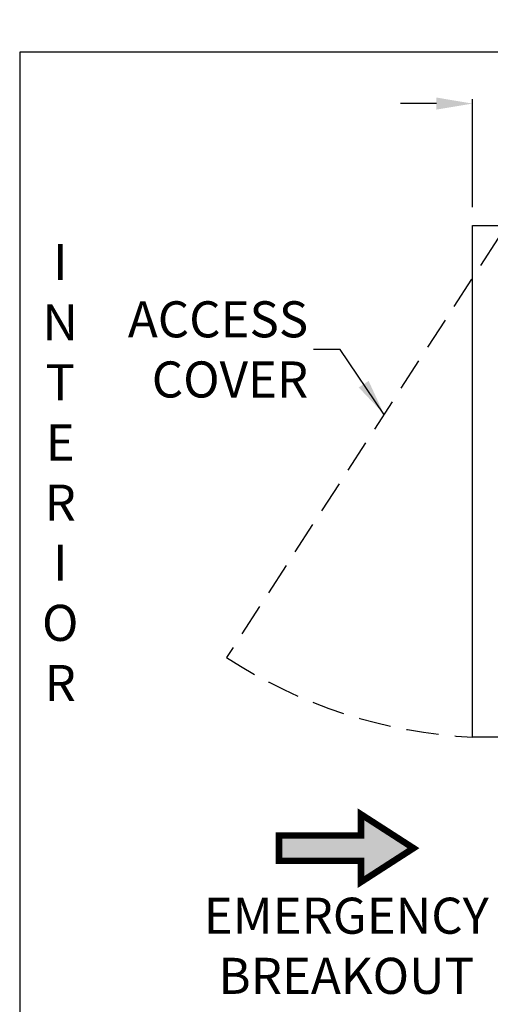
# Model space of a CAD drawing. Units: inches. Extents: x 10374 to 13700, y 5638 to 5921.
# Drawn here: x 10404 to 10411, y 5667 to 5682 of the extents above; entities that cross this region are included whole.
import ezdxf

# ---------------------------------------------------------------- set-up
doc = ezdxf.new("R2010")
doc.units = ezdxf.units.IN
doc.header["$MEASUREMENT"] = 0
doc.header["$PDSIZE"] = -1
doc.linetypes.add('HIDDEN', pattern=[0.075, 0.05, -0.025])
doc.layers.get('0').update_dxf_attribs({"lineweight": 25})
doc.layers.get('Defpoints').update_dxf_attribs({"lineweight": 0})
for name, color, linetype, lineweight in [('DIM', 7, 'Continuous', 25), ('NOTES', 7, 'Continuous', 25), ('OBJECTS', 7, 'Continuous', 25)]:
    doc.layers.add(name, color=color, linetype=linetype, lineweight=lineweight)
doc.layers.add('ZOOM BOUNDARY', color=40, linetype='Continuous', lineweight=25, plot=False)
doc.styles.add('DIM', font='ARRomD.shx')
doc.styles.get("Standard").update_dxf_attribs({"font": 'ARRomD.shx', "height": 0.36})
doc.dimstyles.get("Standard").update_dxf_attribs({"dimscale": 0, "dimtxt": 0.36, "dimasz": 0.4, "dimexe": 0.05, "dimexo": 0.2, "dimgap": 0.125, "dimtad": 0, "dimdec": 5, "dimzin": 0, "dimdsep": 46, "dimlunit": 4, "dimtxsty": 'DIM', "dimcen": 0.09, "dimclrd": 256, "dimclre": 256, "dimclrt": 256, "dimadec": 0, "dimazin": 0, "dimtfac": 1, "dimtdec": 4, "dimtofl": 0, "dimtmove": 0, "dimatfit": 3, "dimfxl": 1, "dimfrac": 2, "dimtolj": 1, "dimtzin": 0, "dimlwd": -1, "dimlwe": -1, "dimarcsym": 0})

# ---------------------------------------------------------------- blocks, each defined once
blk = doc.blocks.new('*D5127')
at = {"layer": 'Defpoints', "color": 0}
for p in [(10418.702, 5680.747), (10410.535, 5678.873), (10418.702, 5678.874)]:
    blk.add_point(p, dxfattribs=at)
at = {"layer": 'DIM'}
for p, q in [((10410.535, 5679.151), (10410.535, 5680.816)), ((10418.702, 5679.151), (10418.702, 5680.816)), ((10409.981, 5680.747), (10409.426, 5680.747)), ((10419.257, 5680.747), (10419.812, 5680.747))]:
    blk.add_line(p, q, dxfattribs=at)
for points in [[(10409.981, 5680.655), (10409.981, 5680.84), (10410.535, 5680.747)], [(10419.257, 5680.84), (10419.257, 5680.655), (10418.702, 5680.747)]]:
    blk.add_solid(points, dxfattribs=at)
at = {"layer": 'DIM', "insert": (10414.619, 5680.747), "char_height": 0.5548, "attachment_point": 5, "style": 'DIM'}
blk.add_mtext('\\A1;8 3/16" [207]', dxfattribs=at)
blk = doc.blocks.new('A$C11392')
at = {"lineweight": 50}
blk.add_hatch(color=256, dxfattribs=at).paths.add_polyline_path([(0.807, 1.04), (0.807, 0.714), (2.071, 0.714), (2.071, 0.325), (0.807, 0.325), (0.807, 0), (0, 0.52)])
at = {"lineweight": 50, "const_width": 0.1}
blk.add_lwpolyline([(0.807, 0.325), (0.807, 0), (0, 0.52), (0.807, 1.04), (0.807, 0.714), (2.071, 0.714), (2.071, 0.325)], close=True, dxfattribs=at)

msp = doc.modelspace()

# ---------------------------------------------------------------- linework, layer by layer
at = {"linetype": 'HIDDEN', "ltscale": 10}
msp.add_line((10410.929402, 5678.675769), (10406.749688, 5672.224292), dxfattribs=at)
msp.add_lwpolyline([(10414.440373, 5670.998769), (10410.535402, 5670.998227), (10410.535402, 5678.873311), (10418.702402, 5678.873853), (10418.702402, 5670.999837)])
msp.add_arc((10410.929402, 5678.675769), 7.687104, 237.0620362, 267.0620362, dxfattribs=at)
at = {"layer": 'ZOOM BOUNDARY'}
msp.add_lwpolyline([(10403.566293, 5681.539097), (10403.566293, 5638.248931), (10429.169358, 5638.248931), (10429.169358, 5681.539097)], close=True, dxfattribs=at)

# ---------------------------------------------------------------- block references
at = {"layer": 'OBJECTS', "xscale": -1, "rotation": 359.9999999999996}
msp.add_blockref('A$C11392', (10409.627674, 5668.772183), dxfattribs=at)

# ---------------------------------------------------------------- texts
at = {"layer": 'NOTES', "char_height": 0.555, "attachment_point": 5}
for s, insert, width in [('{I\\PN\\PT\\PE\\PR\\PI\\PO\\PR}', (10404.19049, 5674.998897), 1), ('{\\FARROMD.SHX|c0;EMERGENCY\\PBREAKOUT}', (10408.592288, 5667.790712), 3.85844405)]:
    msp.add_mtext(s, dxfattribs=dict(at, insert=insert, width=width))
at = {"layer": 'NOTES', "insert": (10408.00632, 5676.965442), "char_height": 0.555, "attachment_point": 6}
msp.add_mtext('{\\FARROMD.SHX|c0;ACCESS\\PCOVER}', dxfattribs=at)

# ---------------------------------------------------------------- dimensions: what is measured, and where the dimension line sits
at = {"layer": 'DIM'}
dim = msp.add_linear_dim(base=(10418.702402, 5680.747066), p1=(10410.535402, 5678.873311), p2=(10418.702402, 5678.873853), dimstyle='Standard', override={"dimscale": 1.387, "dimtxt": 0.4, "dimdec": 4, "dimlfac": 1}, dxfattribs=at)
dim.commit()
dim.dimension.update_dxf_attribs({"geometry": '*D5127', "text_midpoint": (10414.618902, 5680.747066)})

# ---------------------------------------------------------------- leaders
at = {"layer": 'NOTES', "annotation_type": 0, "has_hookline": 1, "hookline_direction": 1, "text_width": 3.068192}
msp.add_leader([(10409.171849, 5675.9706), (10408.498367, 5676.965442), (10408.08954, 5676.965442)], dimstyle='Standard', override={"dimscale": 1.387, "dimtxt": 0.138889, "dimasz": 0.4, "dimexe": 0.05, "dimexo": 0.05, "dimgap": 0.06, "dimdec": 3, "dimlfac": 8, "dimtdec": 3}, dxfattribs=at)

doc.saveas('drawing.dxf')
